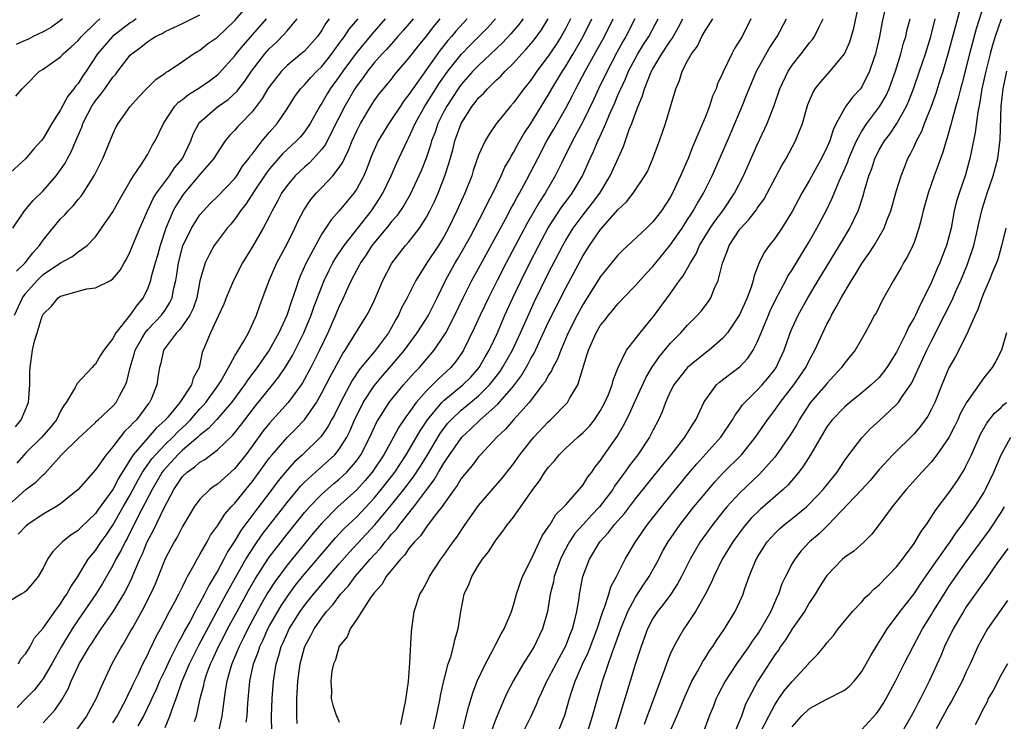
# Model space of a CAD drawing. Units: inches. Extents: x 2514000 to 2515149, y 1509000 to 1512000.
# Drawn here: x 2514470 to 2514583, y 1511328 to 1511409 of the extents above; entities that cross this region are included whole.
import ezdxf

# ---------------------------------------------------------------- set-up
doc = ezdxf.new("R2010")
doc.units = ezdxf.units.IN
doc.header["$MEASUREMENT"] = 0
doc.layers.add('LD25141509_2ft', color=71, linetype='Continuous')

msp = doc.modelspace()

# ---------------------------------------------------------------- linework, layer by layer
at = {"layer": 'LD25141509_2ft'}
for points, elevation in [([(2514469.95, 1511380.05), (2514470.92, 1511381), (2514471.82, 1511382.18), (2514472.59, 1511383), (2514473, 1511383.6), (2514474.12, 1511385), (2514475, 1511386.05), (2514475.48, 1511386.52), (2514475.88, 1511387), (2514476.43, 1511387.57), (2514477, 1511388.27), (2514477.35, 1511388.65), (2514477.6, 1511389), (2514478.91, 1511391.09), (2514479.85, 1511393), (2514481, 1511395.79), (2514481.39, 1511396.61), (2514481.62, 1511397), (2514483, 1511398.94), (2514483.96, 1511400.04), (2514484.87, 1511401), (2514485.95, 1511402.05), (2514487, 1511402.77), (2514487.12, 1511402.88), (2514487.34, 1511403), (2514489, 1511404.12), (2514490.27, 1511405), (2514490.72, 1511405.28), (2514491, 1511405.44), (2514491.87, 1511406.13), (2514493, 1511406.91), (2514495, 1511408.81), (2514498.59, 1511413)], 8214), ([(2514569.86, 1511411), (2514569.34, 1511408.66), (2514569.04, 1511407), (2514568.66, 1511405.34), (2514568.57, 1511405), (2514568.34, 1511404.34), (2514567.9, 1511403), (2514567, 1511401.23), (2514566.83, 1511401), (2514565.95, 1511400.05), (2514565.18, 1511399), (2514565, 1511398.72), (2514564.06, 1511397), (2514563.71, 1511396.29), (2514563.31, 1511395), (2514563, 1511394.26), (2514562.38, 1511393), (2514561.88, 1511392.12), (2514561, 1511390.52), (2514560.11, 1511389), (2514559, 1511386.91), (2514557.82, 1511385), (2514557, 1511383.81), (2514556.35, 1511383), (2514555.78, 1511382.22), (2514555.2, 1511381), (2514555, 1511380.46), (2514554.61, 1511379.39), (2514554.54, 1511379), (2514554.34, 1511378.34), (2514553.84, 1511377), (2514552.96, 1511375.04), (2514551.56, 1511373), (2514551, 1511372.35), (2514549.46, 1511371), (2514549, 1511370.65), (2514547, 1511369.01), (2514546.09, 1511367.91), (2514545.4, 1511367), (2514545, 1511366.22), (2514544.46, 1511365), (2514544.08, 1511363.92), (2514543.66, 1511363), (2514543, 1511361.76), (2514542.62, 1511361), (2514541.27, 1511359), (2514540.28, 1511357.72), (2514539.8, 1511357), (2514539.46, 1511356.54), (2514538.62, 1511355.38), (2514538.4, 1511355), (2514536.86, 1511353), (2514535.95, 1511352.05), (2514534.99, 1511351), (2514534.06, 1511349.94), (2514533.43, 1511349), (2514533.28, 1511348.72), (2514532.59, 1511347.41), (2514532.41, 1511347), (2514531.69, 1511345), (2514531.58, 1511344.42), (2514531.22, 1511343), (2514530.89, 1511341), (2514530.34, 1511339), (2514529.36, 1511337), (2514529, 1511336.39), (2514528.1, 1511335), (2514527, 1511333.1), (2514526.28, 1511331.72), (2514525.96, 1511331), (2514525, 1511328.76), (2514524.38, 1511327)], 8260), ([(2514521.11, 1511327.11), (2514521.86, 1511330.14), (2514522.15, 1511331), (2514522.33, 1511331.67), (2514522.85, 1511333), (2514523.78, 1511335), (2514524.71, 1511336.71), (2514524.9, 1511337.1), (2514525.58, 1511338.42), (2514525.93, 1511339), (2514526.61, 1511340.61), (2514526.76, 1511341), (2514527, 1511341.74), (2514527.35, 1511343), (2514527.75, 1511344.25), (2514528.04, 1511345), (2514529, 1511346.88), (2514530.31, 1511349.69), (2514531, 1511350.67), (2514531.11, 1511350.89), (2514531.2, 1511351), (2514531.88, 1511352.12), (2514532.8, 1511353), (2514533, 1511353.25), (2514534.56, 1511355), (2514535, 1511355.54), (2514535.55, 1511356.45), (2514535.99, 1511357), (2514536.4, 1511357.6), (2514537, 1511358.33), (2514537.25, 1511358.75), (2514538.9, 1511361.1), (2514539.65, 1511362.35), (2514540.31, 1511363.69), (2514540.88, 1511365), (2514542.18, 1511367.82), (2514542.89, 1511369), (2514543.75, 1511370.25), (2514545, 1511371.75), (2514546.22, 1511373), (2514547, 1511373.88), (2514548.15, 1511375), (2514548.54, 1511375.46), (2514549.41, 1511376.59), (2514549.68, 1511377), (2514550.1, 1511378.1), (2514550.51, 1511379), (2514550.99, 1511380.99), (2514551.57, 1511382.43), (2514551.76, 1511383), (2514553, 1511384.89), (2514553.09, 1511385), (2514554.03, 1511385.97), (2514554.9, 1511387.1), (2514555, 1511387.27), (2514555.73, 1511388.27), (2514556.14, 1511389), (2514557.82, 1511392.18), (2514558.31, 1511393), (2514559.37, 1511395), (2514559.6, 1511395.6), (2514560.17, 1511397), (2514560.64, 1511398.64), (2514560.81, 1511399.19), (2514561.4, 1511400.6), (2514561.66, 1511401), (2514562.24, 1511401.76), (2514563.37, 1511403), (2514565, 1511405), (2514565.62, 1511406.38), (2514566.07, 1511407.93), (2514566.67, 1511410.67)], 8258), ([(2514535.36, 1511326.64), (2514536.09, 1511329), (2514536.63, 1511331), (2514537.21, 1511333), (2514538.37, 1511336.37), (2514538.72, 1511337.28), (2514539.33, 1511339), (2514540.12, 1511341), (2514541, 1511342.66), (2514541.93, 1511344.07), (2514542.59, 1511345), (2514543.68, 1511347), (2514544.13, 1511347.87), (2514544.75, 1511349), (2514546.14, 1511351), (2514547.72, 1511353), (2514549, 1511354.56), (2514550.12, 1511355.88), (2514551.09, 1511356.91), (2514553.18, 1511359), (2514554.81, 1511361), (2514556.17, 1511363), (2514557, 1511364.09), (2514557.63, 1511365), (2514559.18, 1511367), (2514560.57, 1511369), (2514561, 1511369.87), (2514561.62, 1511371), (2514562.53, 1511373), (2514563, 1511373.98), (2514563.36, 1511374.64), (2514563.52, 1511375), (2514564.07, 1511375.93), (2514564.61, 1511377), (2514565.82, 1511379), (2514566.29, 1511379.71), (2514567, 1511380.92), (2514567.86, 1511382.14), (2514568.41, 1511383), (2514569.57, 1511385), (2514569.88, 1511385.88), (2514570.34, 1511387), (2514571, 1511389.31), (2514571.51, 1511391), (2514571.92, 1511392.08), (2514572.29, 1511393), (2514572.56, 1511393.44), (2514573, 1511394.38), (2514573.28, 1511395), (2514573.88, 1511396.12), (2514574.21, 1511397), (2514575, 1511399), (2514575.53, 1511400.47), (2514576, 1511402), (2514576.33, 1511403), (2514576.93, 1511405), (2514577.66, 1511407.66), (2514578.36, 1511410.36)], 8266), ([(2514581, 1511410.63), (2514580.13, 1511407.87), (2514579.35, 1511405), (2514578.47, 1511401.53), (2514578.32, 1511401), (2514578.08, 1511399.92), (2514577.8, 1511399), (2514577.33, 1511397.33), (2514577.26, 1511397), (2514576.77, 1511395.23), (2514576.67, 1511395), (2514576.3, 1511393.7), (2514576.03, 1511393), (2514575.77, 1511392.23), (2514575.31, 1511391), (2514574.6, 1511389), (2514574.03, 1511387), (2514573.85, 1511386.15), (2514573.55, 1511385), (2514573, 1511383.36), (2514572.86, 1511383), (2514572.26, 1511381.74), (2514571.79, 1511381), (2514571.52, 1511380.48), (2514571, 1511379.57), (2514570.64, 1511379), (2514569.32, 1511376.68), (2514568.67, 1511375.33), (2514568.46, 1511375), (2514567.94, 1511374.06), (2514567.4, 1511373), (2514566.23, 1511371), (2514565, 1511369.51), (2514564.66, 1511369), (2514563, 1511367.17), (2514562.87, 1511367), (2514561.07, 1511364.93), (2514559.82, 1511363), (2514559.53, 1511362.47), (2514558.78, 1511361.22), (2514557.22, 1511359), (2514557, 1511358.73), (2514555.24, 1511356.76), (2514553, 1511354.63), (2514551.5, 1511353), (2514551, 1511352.4), (2514549.88, 1511351), (2514548.44, 1511349), (2514547.28, 1511347), (2514546.29, 1511345), (2514545.84, 1511344.16), (2514545.06, 1511343), (2514544.19, 1511341.81), (2514543.53, 1511341), (2514543, 1511340.18), (2514542.4, 1511339), (2514541.65, 1511337), (2514541, 1511335.03), (2514540.4, 1511333), (2514538.38, 1511326.38)], 8268), ([(2514483.68, 1511409), (2514483.28, 1511408.72), (2514483, 1511408.55), (2514480.96, 1511407), (2514479.25, 1511405), (2514477.93, 1511403), (2514477.54, 1511402.46), (2514477, 1511401.61), (2514476.71, 1511401.29), (2514476.53, 1511401), (2514475.84, 1511400.16), (2514475, 1511398.58), (2514474, 1511397), (2514473, 1511395.28), (2514472.77, 1511395), (2514471.92, 1511394.08), (2514471, 1511392.98), (2514468.83, 1511391)], 8210), ([(2514515.48, 1511409), (2514514.34, 1511407.66), (2514513.73, 1511407), (2514512.46, 1511405.54), (2514511.94, 1511405), (2514511, 1511403.96), (2514510.24, 1511403), (2514509.73, 1511402.27), (2514509, 1511401.32), (2514508.79, 1511401), (2514507.63, 1511399), (2514506.18, 1511396.18), (2514505.4, 1511394.6), (2514505, 1511394.07), (2514504.05, 1511393), (2514503.54, 1511392.46), (2514503, 1511392), (2514501.92, 1511391), (2514501, 1511389.89), (2514500.38, 1511389), (2514499.91, 1511388.09), (2514499.3, 1511387), (2514499, 1511386.38), (2514498.26, 1511385), (2514497, 1511382.83), (2514495.89, 1511381), (2514494.86, 1511379), (2514494.02, 1511377), (2514493.73, 1511376.27), (2514493.1, 1511374.9), (2514492.2, 1511373), (2514491.27, 1511370.73), (2514491, 1511369.38), (2514490.91, 1511369), (2514490.23, 1511367.77), (2514490.02, 1511367), (2514488.7, 1511365), (2514487.3, 1511363.3), (2514487, 1511362.95), (2514485.97, 1511362.03), (2514483.32, 1511359), (2514481.67, 1511356.33), (2514481, 1511354.99), (2514479.31, 1511352.69), (2514479, 1511352.25), (2514477.34, 1511350.66), (2514477, 1511350.3), (2514476.21, 1511349.79), (2514475.22, 1511349), (2514475, 1511348.75), (2514474.11, 1511347.89), (2514473.51, 1511347), (2514473, 1511345.98), (2514472.42, 1511345), (2514471.77, 1511344.23), (2514471, 1511343.35), (2514470.8, 1511343.2), (2514470.49, 1511343), (2514469, 1511342.1)], 8226), ([(2514469, 1511353.19), (2514471, 1511355.02), (2514472.15, 1511355.85), (2514473, 1511356.7), (2514473.17, 1511356.83), (2514475.12, 1511359), (2514477, 1511360.86), (2514479, 1511362.71), (2514479.14, 1511362.86), (2514479.31, 1511363), (2514481, 1511364.56), (2514481.37, 1511365), (2514481.76, 1511365.76), (2514482.46, 1511367), (2514482.62, 1511367.38), (2514482.98, 1511369), (2514483.45, 1511370.55), (2514483.55, 1511371), (2514484.34, 1511372.33), (2514484.71, 1511373), (2514485, 1511373.35), (2514486.59, 1511375), (2514487, 1511375.59), (2514487.55, 1511376.45), (2514487.8, 1511377), (2514487.97, 1511377.97), (2514488.22, 1511379), (2514488.34, 1511379.66), (2514488.54, 1511381), (2514489.05, 1511382.95), (2514490.02, 1511385), (2514491, 1511386.52), (2514491.41, 1511387), (2514492.18, 1511387.82), (2514493, 1511388.61), (2514495, 1511390.71), (2514495.22, 1511391), (2514495.9, 1511392.1), (2514496.62, 1511393), (2514496.76, 1511393.24), (2514497, 1511393.5), (2514498.16, 1511395), (2514499, 1511396.01), (2514499.87, 1511397), (2514501, 1511398.67), (2514501.91, 1511400.09), (2514502.56, 1511401), (2514503, 1511401.46), (2514503.72, 1511402.28), (2514504.42, 1511403), (2514505, 1511403.56), (2514506.14, 1511405), (2514506.49, 1511405.51), (2514507, 1511406.17), (2514507.34, 1511406.66), (2514507.6, 1511407), (2514508.15, 1511407.85), (2514509.15, 1511409)], 8222), ([(2514469.5, 1511385), (2514470.85, 1511387), (2514471.85, 1511388.15), (2514473, 1511389.27), (2514474.5, 1511391), (2514475, 1511391.68), (2514475.53, 1511392.47), (2514475.8, 1511393), (2514476.23, 1511393.77), (2514476.74, 1511395), (2514477.43, 1511396.57), (2514477.57, 1511397), (2514478.13, 1511398.13), (2514478.59, 1511399), (2514479, 1511399.62), (2514479.63, 1511400.37), (2514480.06, 1511401), (2514481, 1511402.32), (2514481.33, 1511402.67), (2514481.56, 1511403), (2514483, 1511404.83), (2514483.17, 1511405), (2514484.22, 1511405.78), (2514485, 1511406.43), (2514485.36, 1511406.64), (2514485.91, 1511407), (2514486.65, 1511407.35), (2514487, 1511407.56), (2514489, 1511408.48), (2514491, 1511409.49)], 8212), ([(2514469.69, 1511375), (2514470.63, 1511377), (2514471, 1511377.52), (2514472.31, 1511379), (2514473, 1511379.67), (2514475, 1511381.03), (2514476.3, 1511381.7), (2514477, 1511382.26), (2514478.06, 1511383), (2514479, 1511384.01), (2514481, 1511386.87), (2514481.77, 1511388.23), (2514483, 1511390.37), (2514483.38, 1511391), (2514484.22, 1511392.22), (2514484.72, 1511393), (2514485, 1511393.47), (2514485.53, 1511394.47), (2514485.86, 1511395), (2514486.83, 1511397), (2514488.13, 1511399), (2514488.54, 1511399.46), (2514489, 1511399.77), (2514489.67, 1511400.33), (2514491, 1511401.14), (2514492.09, 1511401.91), (2514493, 1511402.59), (2514493.21, 1511402.79), (2514495, 1511404.76), (2514495.17, 1511405), (2514495.99, 1511406.01), (2514498.63, 1511409)], 8216), ([(2514469.81, 1511362.19), (2514470.49, 1511363), (2514471.32, 1511365), (2514471.47, 1511367), (2514471.48, 1511368.52), (2514471.49, 1511369), (2514471.78, 1511371), (2514472.01, 1511372.01), (2514472.29, 1511373), (2514472.88, 1511374.88), (2514473, 1511375.13), (2514473.95, 1511376.05), (2514474.73, 1511377), (2514475, 1511377.18), (2514475.28, 1511377.28), (2514477, 1511377.78), (2514478.03, 1511378.03), (2514479, 1511378.15), (2514480.74, 1511379), (2514481, 1511379.16), (2514481.84, 1511380.16), (2514482.3, 1511381), (2514482.56, 1511381.44), (2514483, 1511382.3), (2514484.1, 1511385), (2514484.97, 1511387), (2514485.62, 1511388.38), (2514486.02, 1511389), (2514487.5, 1511391), (2514488.08, 1511391.92), (2514488.98, 1511393), (2514489.64, 1511394.36), (2514489.97, 1511395), (2514490.23, 1511395.77), (2514490.86, 1511397), (2514491, 1511397.17), (2514493, 1511398.92), (2514494.23, 1511399.77), (2514495.27, 1511400.73), (2514495.46, 1511401), (2514496.15, 1511401.86), (2514496.92, 1511403), (2514498.45, 1511405), (2514499, 1511405.63), (2514499.72, 1511406.28), (2514500.72, 1511407.28), (2514501, 1511407.63), (2514502.17, 1511409)], 8218), ([(2514469.85, 1511400.15), (2514470.59, 1511401), (2514471, 1511401.39), (2514472.58, 1511403), (2514473, 1511403.25), (2514475, 1511404.67), (2514475.3, 1511405), (2514476.2, 1511405.8), (2514477, 1511406.54), (2514477.38, 1511407), (2514479, 1511408.55), (2514479.51, 1511409)], 8208), ([(2514475.23, 1511409), (2514475, 1511408.81), (2514473.94, 1511408.06), (2514473, 1511407.54), (2514471.86, 1511407), (2514471.3, 1511406.7), (2514471, 1511406.58), (2514469.91, 1511406.09)], 8206), ([(2514505.85, 1511409), (2514505.47, 1511408.53), (2514505, 1511407.7), (2514504.5, 1511407), (2514503, 1511405.32), (2514502.64, 1511405), (2514501, 1511403.65), (2514500.36, 1511403), (2514499, 1511401.27), (2514498.81, 1511401), (2514498.14, 1511399.86), (2514497, 1511398.35), (2514495.68, 1511397), (2514495.35, 1511396.65), (2514495, 1511396.23), (2514494.39, 1511395.61), (2514493.91, 1511395), (2514493, 1511393.68), (2514492.6, 1511393), (2514491, 1511391.16), (2514489.19, 1511389), (2514489, 1511388.75), (2514488.32, 1511387.68), (2514487.94, 1511387), (2514487.1, 1511385), (2514486.45, 1511383), (2514486.13, 1511381.87), (2514485.85, 1511381), (2514485.41, 1511379.41), (2514485.32, 1511379), (2514485, 1511378.12), (2514484.47, 1511377), (2514483.79, 1511376.21), (2514483, 1511375.04), (2514481.33, 1511373), (2514481, 1511372.35), (2514479.95, 1511371), (2514479.58, 1511370.42), (2514479, 1511369.38), (2514478.79, 1511369.21), (2514478.62, 1511369), (2514476.88, 1511367.12), (2514476.84, 1511367), (2514476.69, 1511366.69), (2514475.65, 1511365), (2514475.36, 1511364.64), (2514475, 1511363.98), (2514474.51, 1511363), (2514473.83, 1511362.17), (2514472.84, 1511361), (2514471, 1511359.21), (2514469.96, 1511358.04)], 8220), ([(2514521.69, 1511409), (2514520.4, 1511407.6), (2514519.9, 1511407), (2514519.48, 1511406.52), (2514518.58, 1511405.42), (2514515.43, 1511401), (2514515, 1511400.32), (2514514.41, 1511399.59), (2514514.01, 1511399), (2514513, 1511397.46), (2514512.68, 1511397), (2514511.48, 1511395), (2514511.32, 1511394.68), (2514511, 1511393.97), (2514510.71, 1511393.29), (2514510.17, 1511391.83), (2514509.8, 1511391), (2514509, 1511389.5), (2514508.66, 1511389), (2514507.91, 1511388.09), (2514507, 1511387), (2514506.06, 1511385.94), (2514505, 1511384.34), (2514504.25, 1511383), (2514503.2, 1511381), (2514502.52, 1511379.48), (2514502.33, 1511379), (2514502.02, 1511378.02), (2514501.48, 1511376.52), (2514500.99, 1511374.99), (2514500.07, 1511373), (2514498.96, 1511371), (2514498.14, 1511369.86), (2514497.56, 1511369), (2514496.45, 1511367.55), (2514496.1, 1511367), (2514494.63, 1511365), (2514492.95, 1511363.05), (2514492, 1511362), (2514491, 1511361.25), (2514490.75, 1511361), (2514489, 1511359.5), (2514488.47, 1511359), (2514486.81, 1511357.19), (2514486.68, 1511357), (2514485.51, 1511355), (2514483.85, 1511351.85), (2514482.63, 1511349.37), (2514482.42, 1511349), (2514481.97, 1511348.03), (2514481.36, 1511347), (2514481, 1511346.29), (2514479.8, 1511344.2), (2514479.06, 1511343), (2514477, 1511340.03), (2514476.31, 1511339), (2514475.1, 1511337), (2514473.98, 1511335), (2514473, 1511333.3), (2514472.78, 1511333), (2514472, 1511332), (2514471, 1511331.03), (2514470.03, 1511329.97)], 8230), ([(2514512.27, 1511409), (2514510.73, 1511407.27), (2514508.92, 1511405.08), (2514507.41, 1511403), (2514507, 1511402.4), (2514505.96, 1511401), (2514505.59, 1511400.41), (2514505, 1511399.35), (2514504.77, 1511399), (2514503.67, 1511397), (2514503, 1511396.04), (2514502.53, 1511395.47), (2514502.1, 1511395), (2514500.49, 1511393.51), (2514499, 1511391.81), (2514498.64, 1511391.36), (2514497.24, 1511389.24), (2514496.27, 1511387.73), (2514495.67, 1511387), (2514495, 1511386.03), (2514494.54, 1511385.46), (2514494.14, 1511385), (2514492.65, 1511383), (2514492.05, 1511381.95), (2514491.6, 1511381), (2514491, 1511378.95), (2514490.63, 1511377), (2514490.21, 1511375.79), (2514489.82, 1511375), (2514489, 1511373.79), (2514488.67, 1511373.33), (2514488.31, 1511373), (2514486.83, 1511371), (2514486.51, 1511369.49), (2514486.35, 1511369), (2514486.16, 1511367.84), (2514486.04, 1511367), (2514485.38, 1511365.38), (2514485.2, 1511365), (2514485.11, 1511364.89), (2514483.7, 1511363), (2514483.34, 1511362.66), (2514483, 1511362.26), (2514482.34, 1511361.66), (2514481.83, 1511361), (2514481, 1511359.89), (2514480.22, 1511359), (2514479, 1511357.25), (2514477, 1511355), (2514475, 1511353.36), (2514474.45, 1511353), (2514473, 1511352.17), (2514471.25, 1511351), (2514471, 1511350.79), (2514470.12, 1511349.88)], 8224), ([(2514470.15, 1511335), (2514470.42, 1511335.58), (2514471, 1511336.2), (2514471.49, 1511337), (2514472.02, 1511337.98), (2514473, 1511339.08), (2514474.33, 1511341), (2514475, 1511341.88), (2514475.42, 1511342.58), (2514475.73, 1511343), (2514476.16, 1511343.84), (2514476.96, 1511345), (2514478.17, 1511347), (2514479, 1511348.02), (2514479.65, 1511349), (2514480.22, 1511349.78), (2514481, 1511350.91), (2514482.19, 1511353), (2514483, 1511354.38), (2514483.9, 1511356.1), (2514484.42, 1511357), (2514485.47, 1511358.53), (2514485.88, 1511359), (2514487, 1511360.15), (2514487.89, 1511361), (2514488.42, 1511361.58), (2514489.46, 1511362.54), (2514489.9, 1511363), (2514491, 1511364.25), (2514491.37, 1511364.63), (2514491.69, 1511365), (2514493.14, 1511367), (2514493.37, 1511367.37), (2514494.29, 1511369), (2514495, 1511370.34), (2514496.04, 1511372.04), (2514496.56, 1511373), (2514497, 1511373.89), (2514497.5, 1511375), (2514497.88, 1511376.12), (2514498.96, 1511379), (2514499.82, 1511381), (2514501, 1511383.18), (2514501.9, 1511385), (2514502.24, 1511385.76), (2514502.94, 1511387.06), (2514503.73, 1511388.27), (2514504.35, 1511389), (2514505, 1511389.66), (2514506.27, 1511391), (2514507, 1511391.94), (2514507.42, 1511392.58), (2514507.6, 1511393), (2514508.06, 1511393.94), (2514508.46, 1511395), (2514509, 1511396.18), (2514509.42, 1511397), (2514510.62, 1511399), (2514511, 1511399.59), (2514511.59, 1511400.41), (2514512.07, 1511401), (2514513, 1511402.11), (2514513.39, 1511402.61), (2514515, 1511404.5), (2514516.08, 1511405.92), (2514517, 1511407.04), (2514517.86, 1511408.14), (2514518.59, 1511409)], 8228), ([(2514473, 1511328.23), (2514473.67, 1511329), (2514474.34, 1511329.66), (2514475.13, 1511330.87), (2514475.86, 1511332.14), (2514476.21, 1511333), (2514477, 1511334.73), (2514477.13, 1511335), (2514477.32, 1511335.32), (2514478.33, 1511337), (2514478.61, 1511337.39), (2514479, 1511338.02), (2514479.66, 1511339), (2514481, 1511340.92), (2514482.25, 1511343), (2514482.52, 1511343.48), (2514483.18, 1511344.82), (2514483.42, 1511345.42), (2514484.1, 1511347), (2514484.39, 1511347.61), (2514484.94, 1511349), (2514485.65, 1511350.35), (2514486.84, 1511352.84), (2514487.99, 1511355), (2514489, 1511356.48), (2514489.54, 1511357), (2514490.41, 1511357.59), (2514491, 1511358.15), (2514491.55, 1511358.45), (2514493, 1511359.54), (2514494.77, 1511361.23), (2514495.65, 1511362.35), (2514497.38, 1511364.62), (2514499.34, 1511367), (2514500.07, 1511367.93), (2514500.88, 1511369.12), (2514501.62, 1511370.38), (2514502.94, 1511373), (2514503.78, 1511375), (2514504.09, 1511375.91), (2514505, 1511378.31), (2514505.28, 1511379), (2514505.83, 1511380.17), (2514506.27, 1511381), (2514506.53, 1511381.47), (2514507.56, 1511383), (2514510.71, 1511387), (2514511.62, 1511388.38), (2514512.01, 1511389), (2514512.95, 1511391), (2514513.57, 1511392.43), (2514513.83, 1511393), (2514514.78, 1511395), (2514515, 1511395.4), (2514515.73, 1511397), (2514516.84, 1511399), (2514518.07, 1511401), (2514518.43, 1511401.57), (2514519.47, 1511403), (2514521, 1511404.91), (2514522.02, 1511405.98), (2514524, 1511408), (2514524.92, 1511409)], 8232), ([(2514528.12, 1511409), (2514527.63, 1511408.37), (2514526.7, 1511407.3), (2514525.73, 1511406.27), (2514523, 1511403.68), (2514522.35, 1511403), (2514521, 1511401.48), (2514520.64, 1511401), (2514519.33, 1511399), (2514519, 1511398.37), (2514518.32, 1511397), (2514517.99, 1511396.01), (2514517.59, 1511395), (2514517.47, 1511394.53), (2514516.96, 1511393.04), (2514516.41, 1511391.59), (2514516.15, 1511391), (2514515.14, 1511388.86), (2514514.4, 1511387.6), (2514513.6, 1511386.4), (2514513, 1511385.75), (2514512.68, 1511385.32), (2514511, 1511383.31), (2514510.75, 1511383), (2514510.08, 1511381.92), (2514509.42, 1511381), (2514509.29, 1511380.71), (2514509, 1511380.21), (2514508.38, 1511379), (2514507.83, 1511377.83), (2514507.32, 1511376.68), (2514507, 1511376.04), (2514506.58, 1511375), (2514505.69, 1511373), (2514504.72, 1511371), (2514503.72, 1511369), (2514502.76, 1511367.24), (2514502.61, 1511367), (2514501.14, 1511365), (2514499, 1511362.63), (2514498.27, 1511361.73), (2514497, 1511359.98), (2514496.26, 1511359), (2514495, 1511357.42), (2514493, 1511355.61), (2514492.63, 1511355.37), (2514492.14, 1511355), (2514491, 1511353.89), (2514490.34, 1511353), (2514489.82, 1511352.18), (2514489, 1511350.74), (2514488.41, 1511349.59), (2514488.04, 1511349), (2514487, 1511347.06), (2514486.21, 1511345), (2514485.85, 1511344.15), (2514485.31, 1511343), (2514485, 1511342.4), (2514484.54, 1511341.46), (2514483.39, 1511339.39), (2514483.12, 1511338.88), (2514482.39, 1511337.61), (2514482, 1511337), (2514480.88, 1511335), (2514479.64, 1511332.36), (2514479.09, 1511331), (2514477.97, 1511329), (2514476.53, 1511327)], 8234), ([(2514481, 1511328.21), (2514481.49, 1511329), (2514482.58, 1511331), (2514482.69, 1511331.31), (2514483, 1511331.89), (2514483.33, 1511332.67), (2514483.98, 1511333.98), (2514484.44, 1511335), (2514485, 1511336.08), (2514485.28, 1511336.72), (2514485.44, 1511337), (2514485.94, 1511338.06), (2514486.46, 1511339), (2514487.51, 1511341), (2514488.13, 1511342.13), (2514488.58, 1511343), (2514489, 1511343.84), (2514489.36, 1511344.64), (2514489.58, 1511345), (2514490.35, 1511346.35), (2514490.68, 1511347), (2514491, 1511347.53), (2514491.81, 1511349), (2514492.23, 1511349.77), (2514493, 1511350.85), (2514493.84, 1511352.16), (2514494.6, 1511353), (2514495, 1511353.42), (2514496.26, 1511355), (2514497, 1511355.9), (2514499, 1511358.62), (2514499.31, 1511359), (2514501, 1511360.96), (2514502.02, 1511361.98), (2514503, 1511363.01), (2514504.39, 1511365), (2514505, 1511366.08), (2514505.98, 1511368.02), (2514507.39, 1511370.61), (2514507.68, 1511371), (2514510.18, 1511375), (2514510.47, 1511375.53), (2514511, 1511376.67), (2514512, 1511379), (2514513.04, 1511380.96), (2514514.61, 1511383), (2514515, 1511383.44), (2514516.2, 1511385), (2514517, 1511386.24), (2514517.4, 1511387), (2514517.93, 1511388.07), (2514518.34, 1511389), (2514519.13, 1511391), (2514519.58, 1511392.42), (2514520.02, 1511393.98), (2514520.28, 1511395), (2514521, 1511397.02), (2514522.26, 1511399), (2514522.6, 1511399.4), (2514523, 1511399.95), (2514523.54, 1511400.46), (2514524, 1511401), (2514525, 1511401.96), (2514525.55, 1511402.45), (2514526.03, 1511403), (2514527, 1511403.93), (2514527.96, 1511405), (2514528.47, 1511405.53), (2514529, 1511406.14), (2514529.39, 1511406.61), (2514530.23, 1511407.77), (2514531, 1511409)], 8236), ([(2514533.54, 1511409), (2514533, 1511407.94), (2514532.48, 1511407), (2514531.91, 1511406.09), (2514531, 1511404.74), (2514529.68, 1511403), (2514529, 1511401.99), (2514528.2, 1511401), (2514527, 1511399.36), (2514526.67, 1511399), (2514525.02, 1511396.98), (2514524.2, 1511395.8), (2514523.75, 1511395), (2514523, 1511393.38), (2514522.38, 1511391.62), (2514522.2, 1511391), (2514521.41, 1511389), (2514520.5, 1511387), (2514519.54, 1511385), (2514519, 1511384), (2514518.39, 1511383), (2514517.05, 1511381), (2514515.79, 1511379), (2514514.78, 1511377), (2514514.16, 1511375.84), (2514513.79, 1511375), (2514513.49, 1511374.51), (2514513, 1511373.61), (2514512.65, 1511373), (2514511.16, 1511371), (2514509.28, 1511368.72), (2514508.47, 1511367.53), (2514507.13, 1511365), (2514506.44, 1511363.56), (2514506.12, 1511363), (2514505.74, 1511362.26), (2514504.91, 1511361.09), (2514502.76, 1511359), (2514501.84, 1511358.16), (2514501, 1511357.22), (2514500, 1511356), (2514499.25, 1511355), (2514497.41, 1511352.59), (2514495.71, 1511350.29), (2514495, 1511349.1), (2514494.16, 1511347.84), (2514493.74, 1511347), (2514493, 1511345.64), (2514492.63, 1511345), (2514492.01, 1511343.99), (2514491.53, 1511343), (2514491, 1511341.99), (2514490.63, 1511341.37), (2514490.45, 1511341), (2514489.83, 1511339.83), (2514489.23, 1511338.77), (2514489, 1511338.3), (2514488.52, 1511337.48), (2514487.63, 1511335.63), (2514487.31, 1511335), (2514487, 1511334.31), (2514486.37, 1511333), (2514485.96, 1511332.04), (2514485.48, 1511331), (2514485.34, 1511330.66), (2514484.5, 1511329), (2514483.87, 1511327.87)], 8238), ([(2514487, 1511327.68), (2514487.55, 1511329), (2514487.8, 1511329.8), (2514488.27, 1511331), (2514488.93, 1511332.93), (2514489.79, 1511335), (2514490.86, 1511337.14), (2514494.01, 1511343), (2514495.08, 1511344.92), (2514496.28, 1511347), (2514497.33, 1511348.67), (2514498.16, 1511349.84), (2514501, 1511353.51), (2514502.58, 1511355.42), (2514503, 1511355.85), (2514504.27, 1511357), (2514505, 1511357.64), (2514506.48, 1511359), (2514507, 1511359.64), (2514507.86, 1511361), (2514508.24, 1511361.76), (2514508.76, 1511363), (2514509, 1511363.51), (2514509.75, 1511365), (2514511, 1511366.91), (2514511.95, 1511368.05), (2514513, 1511369.23), (2514514.5, 1511371), (2514515.96, 1511373), (2514517, 1511374.62), (2514517.23, 1511375), (2514518.22, 1511377), (2514519.18, 1511379), (2514520.32, 1511381), (2514520.58, 1511381.42), (2514521.31, 1511382.69), (2514522.05, 1511384.05), (2514523.59, 1511387), (2514524.05, 1511387.95), (2514524.63, 1511389), (2514525.6, 1511391), (2514526.02, 1511391.98), (2514526.61, 1511393), (2514526.74, 1511393.26), (2514527, 1511393.66), (2514527.46, 1511394.54), (2514528.19, 1511395.81), (2514529, 1511397.01), (2514531, 1511400.25), (2514531.42, 1511401), (2514532.62, 1511403), (2514533, 1511403.58), (2514533.86, 1511405), (2514535.01, 1511407), (2514536.01, 1511409)], 8240), ([(2514490.38, 1511328.38), (2514490.6, 1511329), (2514491.04, 1511331), (2514491.44, 1511332.56), (2514491.51, 1511333), (2514491.76, 1511333.76), (2514492.21, 1511335), (2514492.47, 1511335.53), (2514493.14, 1511337), (2514493.78, 1511338.22), (2514494.18, 1511339), (2514495.26, 1511341), (2514496.58, 1511343.42), (2514497.31, 1511344.69), (2514498.8, 1511347), (2514499, 1511347.29), (2514501, 1511349.86), (2514503, 1511352.35), (2514503.56, 1511353), (2514505, 1511354.48), (2514506.35, 1511355.65), (2514507, 1511356.19), (2514507.42, 1511356.58), (2514507.85, 1511357), (2514508.41, 1511357.59), (2514509, 1511358.33), (2514509.48, 1511359), (2514510.52, 1511361), (2514511.29, 1511362.71), (2514511.47, 1511363), (2514512.74, 1511365), (2514513, 1511365.34), (2514514.37, 1511367), (2514515.6, 1511368.4), (2514516.21, 1511369), (2514517.9, 1511371), (2514519, 1511372.62), (2514519.22, 1511373), (2514520.27, 1511375), (2514521.23, 1511377), (2514522.23, 1511379), (2514523, 1511380.38), (2514526.12, 1511386.12), (2514526.73, 1511387.27), (2514527, 1511387.75), (2514527.43, 1511388.57), (2514527.69, 1511389), (2514528.5, 1511390.5), (2514529.78, 1511393), (2514530.85, 1511395), (2514531.64, 1511396.36), (2514533, 1511398.75), (2514533.78, 1511400.22), (2514534.17, 1511401), (2514535.25, 1511403), (2514536.59, 1511405.41), (2514537.44, 1511407), (2514538.45, 1511409)], 8242), ([(2514540.94, 1511409), (2514539.9, 1511407), (2514539.57, 1511406.43), (2514538.86, 1511405.14), (2514537.75, 1511403), (2514536.77, 1511401), (2514536.22, 1511399.78), (2514535, 1511397.28), (2514533.79, 1511395), (2514532.54, 1511392.54), (2514531.79, 1511391), (2514530.64, 1511389), (2514529.99, 1511388.01), (2514528.52, 1511385.48), (2514526.15, 1511381), (2514525.12, 1511379), (2514524.13, 1511377), (2514523.19, 1511375), (2514522.5, 1511373.5), (2514521.27, 1511371), (2514521, 1511370.58), (2514520.35, 1511369.65), (2514519.82, 1511369), (2514518.34, 1511367.66), (2514517.69, 1511367), (2514517, 1511366.33), (2514515.83, 1511365), (2514515, 1511363.82), (2514514.65, 1511363.35), (2514513.85, 1511362.15), (2514513.23, 1511361), (2514512.12, 1511359), (2514510.78, 1511357), (2514509.97, 1511356.03), (2514509, 1511354.96), (2514506.85, 1511353), (2514505, 1511351.15), (2514504.01, 1511349.99), (2514501, 1511346.32), (2514499.6, 1511344.4), (2514498.81, 1511343.19), (2514498.08, 1511341.92), (2514497.56, 1511341), (2514496.49, 1511339), (2514496.01, 1511337.99), (2514495.49, 1511337), (2514494.65, 1511335), (2514494.5, 1511334.5), (2514494.1, 1511333), (2514493.91, 1511331.91), (2514493.59, 1511329.59), (2514493.53, 1511329), (2514493.07, 1511326.93)], 8244), ([(2514496.32, 1511328.32), (2514496.41, 1511329), (2514496.49, 1511330.49), (2514496.74, 1511333), (2514497.16, 1511335), (2514497.67, 1511336.33), (2514497.88, 1511337), (2514498.25, 1511337.75), (2514498.81, 1511339), (2514499, 1511339.35), (2514499.93, 1511341), (2514500.33, 1511341.67), (2514501, 1511342.68), (2514501.99, 1511344.01), (2514502.79, 1511345), (2514505, 1511347.63), (2514506.56, 1511349.44), (2514507.53, 1511350.47), (2514509, 1511351.88), (2514509.55, 1511352.45), (2514511, 1511354.01), (2514511.82, 1511355), (2514513, 1511356.51), (2514513.37, 1511357), (2514514.69, 1511359), (2514515.86, 1511361), (2514516.27, 1511361.73), (2514517.11, 1511363), (2514518.77, 1511365), (2514519, 1511365.23), (2514521.2, 1511367), (2514522.09, 1511367.91), (2514523.08, 1511369), (2514523.76, 1511370.24), (2514524.22, 1511371), (2514525.16, 1511373), (2514526.01, 1511375), (2514526.91, 1511377), (2514527.87, 1511379), (2514528.87, 1511381), (2514529.9, 1511383), (2514531, 1511385.03), (2514532.57, 1511387.43), (2514533.42, 1511388.58), (2514533.75, 1511389), (2514534.91, 1511391), (2514535.79, 1511393), (2514536.19, 1511393.81), (2514536.69, 1511395), (2514536.8, 1511395.2), (2514537.62, 1511397), (2514538.04, 1511398.04), (2514538.64, 1511399.36), (2514539, 1511400.25), (2514539.23, 1511400.77), (2514539.31, 1511401), (2514539.86, 1511402.14), (2514540.22, 1511403), (2514541, 1511404.5), (2514541.28, 1511405), (2514541.93, 1511406.07), (2514542.53, 1511407), (2514543.61, 1511409)], 8246), ([(2514499.24, 1511327.24), (2514499.23, 1511329), (2514499.31, 1511331), (2514499.46, 1511333), (2514499.52, 1511333.52), (2514499.75, 1511335), (2514500.06, 1511335.94), (2514500.34, 1511337), (2514500.55, 1511337.45), (2514501, 1511338.49), (2514501.25, 1511339), (2514502.5, 1511341), (2514503, 1511341.69), (2514503.59, 1511342.41), (2514504.05, 1511343), (2514507, 1511346.47), (2514508.18, 1511347.82), (2514511.07, 1511350.93), (2514513, 1511353.23), (2514514.41, 1511355), (2514515.53, 1511356.47), (2514516.31, 1511357.69), (2514517.08, 1511358.92), (2514518.58, 1511361.42), (2514519, 1511362), (2514519.44, 1511362.56), (2514519.83, 1511363), (2514521, 1511364.1), (2514523, 1511365.75), (2514524.25, 1511367), (2514525.46, 1511368.54), (2514525.75, 1511369), (2514526.88, 1511371), (2514527.82, 1511373), (2514528.79, 1511375.21), (2514529.42, 1511376.58), (2514531, 1511379.78), (2514532.66, 1511383), (2514533, 1511383.61), (2514533.85, 1511385), (2514535, 1511386.54), (2514536.09, 1511387.91), (2514536.9, 1511389), (2514538.12, 1511391), (2514539.64, 1511394.36), (2514540.3, 1511396.3), (2514540.59, 1511397), (2514541, 1511398.18), (2514541.3, 1511399), (2514541.82, 1511400.18), (2514542.04, 1511401), (2514542.73, 1511402.73), (2514542.85, 1511403), (2514543, 1511403.27), (2514544.05, 1511405), (2514545, 1511406.44), (2514545.24, 1511406.76), (2514545.95, 1511408.05), (2514546.43, 1511409)], 8248), ([(2514502.16, 1511328.16), (2514502.11, 1511329), (2514502.14, 1511329.86), (2514502.12, 1511331), (2514502.25, 1511333), (2514502.5, 1511335), (2514503, 1511336.87), (2514503.04, 1511337), (2514503.75, 1511338.25), (2514504.12, 1511339), (2514505, 1511340.28), (2514505.54, 1511341), (2514506.24, 1511341.76), (2514507.15, 1511343), (2514508.05, 1511343.95), (2514508.82, 1511345), (2514510.54, 1511347), (2514511, 1511347.51), (2514511.73, 1511348.27), (2514512.27, 1511349), (2514512.62, 1511349.38), (2514513, 1511349.86), (2514513.55, 1511350.45), (2514513.94, 1511351), (2514515.55, 1511353), (2514517.04, 1511355), (2514517.89, 1511356.11), (2514518.39, 1511357), (2514518.63, 1511357.37), (2514519, 1511358.01), (2514521, 1511360.91), (2514521.08, 1511361), (2514522.08, 1511361.92), (2514523.18, 1511363), (2514525.21, 1511364.79), (2514527, 1511366.86), (2514527.93, 1511368.07), (2514528.66, 1511369.34), (2514529, 1511370.02), (2514529.37, 1511370.63), (2514531, 1511374.15), (2514531.94, 1511376.06), (2514533, 1511378.15), (2514535, 1511381.84), (2514535.74, 1511383), (2514537, 1511384.84), (2514539, 1511387.11), (2514539.98, 1511388.02), (2514540.74, 1511389), (2514542.09, 1511391), (2514542.41, 1511391.59), (2514543.02, 1511393), (2514543.75, 1511395), (2514544.44, 1511397), (2514545.63, 1511401), (2514546.06, 1511401.94), (2514546.37, 1511403), (2514547, 1511404.2), (2514547.43, 1511405), (2514548.12, 1511405.89), (2514548.64, 1511407), (2514549, 1511407.64), (2514549.9, 1511409)], 8250), ([(2514554.27, 1511409), (2514553.25, 1511407), (2514553, 1511406.55), (2514552.39, 1511405.61), (2514552.07, 1511405), (2514551.07, 1511402.93), (2514551, 1511402.74), (2514550.44, 1511401.56), (2514550.26, 1511401), (2514549.87, 1511400.13), (2514549.51, 1511399), (2514549, 1511397.71), (2514548.53, 1511396.53), (2514547.61, 1511394.39), (2514547.06, 1511393), (2514546.19, 1511391), (2514545.5, 1511389.5), (2514545.26, 1511389), (2514545, 1511388.53), (2514544.01, 1511387), (2514543, 1511385.71), (2514542.27, 1511385), (2514539.54, 1511382.46), (2514539, 1511381.91), (2514537, 1511379.45), (2514535, 1511376.28), (2514534.3, 1511375), (2514533.29, 1511373), (2514532.42, 1511371), (2514532.05, 1511369.95), (2514531.52, 1511369), (2514531.37, 1511368.63), (2514531, 1511368.1), (2514530.63, 1511367.37), (2514530.35, 1511367), (2514528.82, 1511365), (2514527, 1511362.98), (2514526.08, 1511361.92), (2514525.1, 1511361), (2514523.21, 1511359), (2514523, 1511358.76), (2514522.25, 1511357.75), (2514521.59, 1511357), (2514521, 1511356.25), (2514520.53, 1511355.47), (2514520.18, 1511355), (2514518.77, 1511353), (2514517.91, 1511351.91), (2514517.14, 1511350.86), (2514517, 1511350.71), (2514516.31, 1511349.69), (2514515.63, 1511349), (2514515, 1511348.24), (2514514.51, 1511347.49), (2514514.01, 1511347), (2514512.39, 1511345), (2514511.9, 1511344.1), (2514511, 1511343.13), (2514510.9, 1511343), (2514510.63, 1511342.63), (2514509, 1511340.11), (2514508.25, 1511339), (2514507.91, 1511338.09), (2514507, 1511337.02), (2514506.55, 1511335.45), (2514506.34, 1511335), (2514506.16, 1511334.16), (2514506.03, 1511333), (2514506.12, 1511331.88), (2514506.07, 1511331), (2514506.26, 1511330.26), (2514506.67, 1511329), (2514506.79, 1511328.79), (2514507, 1511328.3)], 8252), ([(2514514.05, 1511328.05), (2514514.27, 1511329), (2514514.62, 1511330.62), (2514514.96, 1511332.96), (2514515.1, 1511335.1), (2514515.3, 1511338.7), (2514515.6, 1511341), (2514516.26, 1511343), (2514516.54, 1511343.46), (2514517, 1511344.3), (2514517.34, 1511345), (2514518.66, 1511347), (2514519, 1511347.45), (2514520.08, 1511349), (2514520.48, 1511349.52), (2514521.46, 1511351), (2514523, 1511353.18), (2514525.7, 1511356.3), (2514527, 1511357.96), (2514527.74, 1511359), (2514529, 1511360.6), (2514529.34, 1511361), (2514531, 1511362.77), (2514531.25, 1511363), (2514533.2, 1511365), (2514533.44, 1511365.44), (2514534.4, 1511367), (2514535.48, 1511370.52), (2514535.6, 1511371), (2514536.49, 1511373), (2514537, 1511373.85), (2514537.52, 1511374.48), (2514537.92, 1511375), (2514538.42, 1511375.58), (2514539, 1511376.32), (2514539.34, 1511376.66), (2514539.64, 1511377), (2514541, 1511378.41), (2514542.22, 1511379.78), (2514543, 1511380.6), (2514545, 1511383.04), (2514546.36, 1511385), (2514547, 1511385.98), (2514547.39, 1511386.61), (2514547.65, 1511387), (2514548.13, 1511387.87), (2514548.83, 1511389), (2514549.82, 1511391), (2514551.57, 1511395), (2514552.43, 1511397), (2514553.27, 1511399), (2514553.76, 1511400.24), (2514554.05, 1511401), (2514554.9, 1511403), (2514556.37, 1511405.63), (2514557.27, 1511407), (2514558.35, 1511409)], 8254), ([(2514517.69, 1511327), (2514518.17, 1511329), (2514518.58, 1511331), (2514518.64, 1511331.36), (2514519, 1511333.05), (2514519.5, 1511335), (2514519.79, 1511335.79), (2514520.12, 1511337), (2514520.26, 1511337.74), (2514520.65, 1511339), (2514520.94, 1511341), (2514521.34, 1511343), (2514521.89, 1511344.11), (2514522.2, 1511345), (2514523, 1511346.32), (2514523.46, 1511347), (2514524.14, 1511347.86), (2514524.85, 1511349), (2514525, 1511349.22), (2514525.79, 1511350.21), (2514526.33, 1511351), (2514527, 1511351.84), (2514529.24, 1511355), (2514529.99, 1511356.01), (2514530.61, 1511357), (2514531, 1511357.54), (2514531.7, 1511358.3), (2514532.26, 1511359), (2514533, 1511359.73), (2514534.39, 1511361), (2514535, 1511361.54), (2514535.72, 1511362.28), (2514536.29, 1511363), (2514536.59, 1511363.41), (2514537, 1511364.06), (2514537.51, 1511365), (2514537.9, 1511365.9), (2514538.32, 1511367), (2514538.45, 1511367.55), (2514539.01, 1511368.99), (2514539.98, 1511371), (2514541, 1511372.29), (2514541.55, 1511373), (2514543.19, 1511375), (2514545, 1511377.46), (2514546.08, 1511379), (2514546.48, 1511379.52), (2514547.31, 1511381), (2514547.96, 1511382.04), (2514548.38, 1511383), (2514549.6, 1511385), (2514550.16, 1511385.84), (2514551.04, 1511387), (2514552.39, 1511389), (2514553.4, 1511391), (2514555, 1511394.55), (2514556.13, 1511397), (2514556.92, 1511399.08), (2514557.59, 1511401), (2514558.53, 1511403), (2514559, 1511403.71), (2514560.04, 1511405), (2514561, 1511406.27), (2514561.34, 1511406.66), (2514561.56, 1511407), (2514562.1, 1511408.1), (2514562.58, 1511409)], 8256), ([(2514528.05, 1511327), (2514529.04, 1511329), (2514529.66, 1511330.34), (2514529.91, 1511331), (2514530.27, 1511331.73), (2514530.84, 1511333), (2514531, 1511333.28), (2514532.27, 1511335.73), (2514533, 1511337.05), (2514533.53, 1511338.47), (2514533.76, 1511339), (2514534.04, 1511340.04), (2514534.26, 1511341), (2514534.53, 1511342.53), (2514534.59, 1511343), (2514534.98, 1511345), (2514535.72, 1511347), (2514536.9, 1511349), (2514537.92, 1511350.08), (2514538.61, 1511351), (2514539.74, 1511352.26), (2514541, 1511353.92), (2514544.15, 1511357.85), (2514545.11, 1511359), (2514546.68, 1511361), (2514546.79, 1511361.21), (2514547.56, 1511362.44), (2514547.94, 1511363), (2514548.87, 1511365), (2514549, 1511365.21), (2514550.32, 1511367), (2514550.67, 1511367.33), (2514551.8, 1511368.2), (2514552.89, 1511369), (2514553, 1511369.09), (2514553.92, 1511370.08), (2514554.54, 1511371), (2514555, 1511371.9), (2514555.44, 1511373), (2514555.91, 1511374.09), (2514556.27, 1511375), (2514556.49, 1511375.51), (2514557.14, 1511376.86), (2514558.28, 1511379), (2514558.51, 1511379.49), (2514559, 1511380.23), (2514561, 1511383.5), (2514561.85, 1511385), (2514562.93, 1511387.07), (2514563.58, 1511388.42), (2514564.4, 1511390.4), (2514565, 1511391.71), (2514565.39, 1511392.61), (2514565.52, 1511393), (2514565.95, 1511394.05), (2514566.39, 1511395), (2514567, 1511396.12), (2514567.56, 1511397), (2514569.07, 1511399), (2514569.78, 1511400.22), (2514570.13, 1511401), (2514570.37, 1511401.63), (2514570.86, 1511403), (2514571.48, 1511405), (2514571.79, 1511406.21), (2514572.04, 1511407), (2514572.21, 1511407.79), (2514572.54, 1511409)], 8262), ([(2514532.05, 1511327), (2514532.89, 1511329.11), (2514533.42, 1511331), (2514533.62, 1511331.62), (2514534.09, 1511333), (2514534.94, 1511334.94), (2514535.62, 1511336.38), (2514536.62, 1511339), (2514537.28, 1511341), (2514537.47, 1511341.47), (2514537.94, 1511343), (2514538.17, 1511343.83), (2514538.82, 1511345), (2514539.84, 1511347), (2514541.01, 1511349), (2514542.39, 1511351), (2514543.98, 1511353), (2514545.61, 1511355), (2514547.14, 1511356.86), (2514548.06, 1511357.94), (2514550.8, 1511361), (2514552.16, 1511363), (2514552.45, 1511363.55), (2514553, 1511364.26), (2514553.29, 1511364.71), (2514553.55, 1511365), (2514555, 1511366.39), (2514555.55, 1511367), (2514556.22, 1511367.78), (2514557, 1511368.79), (2514557.15, 1511369), (2514558.08, 1511371), (2514558.78, 1511373), (2514559, 1511373.52), (2514559.68, 1511375), (2514560.79, 1511377), (2514561.99, 1511379), (2514564.44, 1511383), (2514565.61, 1511385), (2514566.58, 1511387), (2514566.71, 1511387.29), (2514567, 1511388.26), (2514567.19, 1511388.81), (2514567.32, 1511389.32), (2514567.81, 1511391), (2514568.15, 1511391.85), (2514568.51, 1511393), (2514568.68, 1511393.32), (2514569, 1511393.97), (2514569.6, 1511395), (2514570.21, 1511395.79), (2514571.02, 1511397), (2514572.12, 1511399), (2514572.39, 1511399.61), (2514572.92, 1511401), (2514573.63, 1511403), (2514574.31, 1511405), (2514574.93, 1511407), (2514575, 1511407.28), (2514575.42, 1511409)], 8264), ([(2514583, 1511408.96), (2514582.32, 1511407), (2514582.01, 1511405.99), (2514581.73, 1511405), (2514581.23, 1511403), (2514580.79, 1511401), (2514580.55, 1511399.45), (2514580.31, 1511398.31), (2514580.03, 1511395.97), (2514579.52, 1511393.52), (2514579.42, 1511393), (2514578.89, 1511391.11), (2514578.16, 1511389), (2514577.89, 1511388.11), (2514577.62, 1511387), (2514577.24, 1511385), (2514577, 1511384), (2514576.73, 1511383), (2514576.24, 1511381.76), (2514575.96, 1511381), (2514575.65, 1511380.35), (2514575, 1511378.79), (2514574.13, 1511377), (2514573.73, 1511376.27), (2514573.16, 1511375), (2514573, 1511374.69), (2514572.36, 1511373.64), (2514572.09, 1511373), (2514571, 1511370.76), (2514569.89, 1511369), (2514569, 1511367.87), (2514568.09, 1511367), (2514567, 1511366.09), (2514565.64, 1511365), (2514565, 1511364.45), (2514563.6, 1511363), (2514563.34, 1511362.66), (2514563, 1511362.19), (2514561.12, 1511359), (2514560.3, 1511357.7), (2514559.75, 1511357), (2514558.5, 1511355.5), (2514557.97, 1511355), (2514555.31, 1511352.69), (2514554.3, 1511351.7), (2514553.69, 1511351), (2514553.38, 1511350.62), (2514552.18, 1511349), (2514550.97, 1511347), (2514550, 1511345), (2514549.71, 1511344.29), (2514549, 1511342.94), (2514547.9, 1511341), (2514547, 1511339.63), (2514546.57, 1511339), (2514545.97, 1511338.03), (2514545.41, 1511337), (2514545, 1511336.12), (2514544.56, 1511335), (2514544.33, 1511334.33), (2514542.36, 1511329), (2514542.02, 1511328.02)], 8270), ([(2514544.88, 1511327), (2514545.77, 1511329), (2514546.7, 1511331.3), (2514547.32, 1511332.68), (2514547.49, 1511333), (2514548.13, 1511334.13), (2514548.73, 1511335.27), (2514549, 1511335.66), (2514549.51, 1511336.49), (2514549.88, 1511337), (2514550.31, 1511337.69), (2514551.22, 1511339), (2514552.46, 1511341), (2514553, 1511342.14), (2514553.36, 1511343), (2514553.54, 1511343.54), (2514554.06, 1511345), (2514554.81, 1511346.82), (2514554.9, 1511347), (2514555, 1511347.18), (2514556.15, 1511349), (2514556.54, 1511349.46), (2514557, 1511349.94), (2514557.53, 1511350.47), (2514558.13, 1511351), (2514559, 1511351.68), (2514560.64, 1511353), (2514561, 1511353.34), (2514562.55, 1511355), (2514564.15, 1511357), (2514565, 1511358.28), (2514565.52, 1511359), (2514567, 1511360.95), (2514568.01, 1511361.99), (2514569, 1511362.89), (2514571, 1511364.77), (2514571.2, 1511365), (2514571.57, 1511365.57), (2514572.58, 1511367), (2514572.74, 1511367.26), (2514574.02, 1511369.98), (2514574.47, 1511371), (2514575, 1511372.07), (2514576.51, 1511375), (2514577.34, 1511376.66), (2514577.84, 1511377.84), (2514578.36, 1511379), (2514579.14, 1511380.86), (2514579.86, 1511383), (2514580.33, 1511385), (2514580.43, 1511385.57), (2514580.81, 1511387.19), (2514581.39, 1511389), (2514582.08, 1511391), (2514582.6, 1511393), (2514582.66, 1511393.34), (2514582.88, 1511395.12), (2514583, 1511399), (2514583.24, 1511401), (2514583.65, 1511403)], 8272), ([(2514583.53, 1511385), (2514583.05, 1511382.95), (2514582.61, 1511381.39), (2514582.46, 1511381), (2514582.05, 1511380.05), (2514581.63, 1511379), (2514581, 1511377.57), (2514580.77, 1511377), (2514580.33, 1511375.67), (2514580.02, 1511375), (2514579.22, 1511373.22), (2514579.14, 1511373), (2514577.74, 1511370.26), (2514577, 1511368.98), (2514576.17, 1511367), (2514575.37, 1511365), (2514575, 1511364.23), (2514574.58, 1511363.42), (2514573.74, 1511362.26), (2514573, 1511361.41), (2514570.56, 1511359), (2514569, 1511357.31), (2514567.95, 1511356.05), (2514567, 1511355), (2514563.1, 1511350.9), (2514563, 1511350.81), (2514562.1, 1511349.9), (2514561.01, 1511348.99), (2514560.05, 1511347.95), (2514559.3, 1511347), (2514559, 1511346.5), (2514558.22, 1511345), (2514557.83, 1511344.17), (2514557.42, 1511343), (2514557.28, 1511342.72), (2514556.55, 1511341), (2514555.99, 1511339.99), (2514555.42, 1511339), (2514555, 1511338.36), (2514554.41, 1511337.59), (2514554.03, 1511337), (2514552.62, 1511335), (2514551.31, 1511333), (2514550.51, 1511331.49), (2514550.27, 1511331), (2514549.92, 1511330.08), (2514549.47, 1511329), (2514548.73, 1511327)], 8274), ([(2514583.63, 1511373), (2514583.04, 1511371), (2514582.36, 1511369.64), (2514581.96, 1511369), (2514581, 1511367.83), (2514579.01, 1511364.99), (2514578.31, 1511363.69), (2514578.01, 1511363), (2514577.69, 1511362.31), (2514577, 1511360.98), (2514575.63, 1511359), (2514575, 1511358.19), (2514573.9, 1511357), (2514572.53, 1511355.47), (2514572.1, 1511355), (2514570.47, 1511353), (2514569, 1511350.98), (2514568.14, 1511349.86), (2514567.28, 1511349), (2514566.07, 1511347.93), (2514565, 1511347.18), (2514564.8, 1511347), (2514563, 1511345.15), (2514562.89, 1511345), (2514562.15, 1511343.85), (2514561.63, 1511343), (2514561, 1511342.05), (2514560.4, 1511341), (2514559, 1511339), (2514558.24, 1511337.76), (2514557.68, 1511337), (2514557.42, 1511336.58), (2514557, 1511336.02), (2514555.02, 1511332.98), (2514553.97, 1511331), (2514553.65, 1511330.35), (2514553.18, 1511329), (2514552.35, 1511327)], 8276), ([(2514555.3, 1511327), (2514556.32, 1511329), (2514557, 1511330.29), (2514557.27, 1511330.73), (2514557.48, 1511331), (2514558.1, 1511331.9), (2514559, 1511332.96), (2514560.89, 1511335), (2514561, 1511335.14), (2514561.92, 1511336.08), (2514562.67, 1511337), (2514562.83, 1511337.17), (2514563, 1511337.4), (2514563.74, 1511338.26), (2514564.3, 1511339), (2514565, 1511339.89), (2514565.93, 1511341), (2514567, 1511342.13), (2514567.4, 1511342.6), (2514567.83, 1511343), (2514568.41, 1511343.59), (2514569, 1511344.05), (2514571, 1511346.14), (2514571.67, 1511347), (2514573, 1511348.82), (2514573.12, 1511349), (2514573.81, 1511350.19), (2514574.42, 1511351), (2514575, 1511351.85), (2514575.43, 1511352.57), (2514577, 1511354.63), (2514577.97, 1511356.03), (2514578.75, 1511357.25), (2514579, 1511357.74), (2514579.58, 1511359), (2514580.64, 1511361.36), (2514581.37, 1511362.63), (2514582.25, 1511363.75), (2514583, 1511364.43), (2514583.28, 1511364.72), (2514583.63, 1511365)], 8278), ([(2514559, 1511327.78), (2514560.08, 1511329), (2514561, 1511329.87), (2514562.92, 1511330.92), (2514565, 1511331.97), (2514565.57, 1511332.43), (2514566.12, 1511333), (2514567, 1511334.11), (2514567.5, 1511335), (2514568.03, 1511335.97), (2514568.79, 1511337.21), (2514569, 1511337.51), (2514569.55, 1511338.45), (2514569.92, 1511339), (2514571, 1511340.41), (2514571.41, 1511341), (2514573, 1511343.03), (2514573.78, 1511344.22), (2514575, 1511345.96), (2514575.71, 1511347), (2514577.14, 1511349), (2514577.88, 1511350.12), (2514578.57, 1511351), (2514578.74, 1511351.26), (2514579, 1511351.59), (2514579.56, 1511352.44), (2514579.97, 1511353), (2514581, 1511354.63), (2514581.22, 1511355), (2514582.17, 1511357), (2514582.99, 1511359), (2514584.12, 1511361)], 8280), ([(2514567, 1511327.46), (2514568.7, 1511329.3), (2514569, 1511329.7), (2514569.5, 1511330.5), (2514569.79, 1511331), (2514570.86, 1511333), (2514571.85, 1511335), (2514572.88, 1511337), (2514573.64, 1511338.36), (2514573.98, 1511339), (2514575, 1511340.65), (2514575.2, 1511341), (2514576.44, 1511343), (2514577, 1511343.86), (2514577.78, 1511345), (2514579, 1511346.69), (2514581.66, 1511350.34), (2514583, 1511352.38), (2514583.39, 1511353)], 8282), ([(2514583.76, 1511348.24), (2514582.5, 1511346.5), (2514581.27, 1511344.73), (2514581, 1511344.37), (2514579, 1511341.53), (2514578.66, 1511341), (2514577.47, 1511339), (2514576.49, 1511337), (2514576.07, 1511335.93), (2514574.75, 1511333), (2514573.74, 1511331), (2514573.48, 1511330.52), (2514573, 1511329.59), (2514572.68, 1511329), (2514571.34, 1511326.66)], 8284), ([(2514583.72, 1511342.28), (2514581.45, 1511339), (2514581, 1511338.24), (2514580.32, 1511337), (2514579.44, 1511335), (2514579, 1511334.07), (2514578.53, 1511333), (2514577.3, 1511330.7), (2514577, 1511330.21), (2514575.53, 1511327.53)], 8286), ([(2514583.72, 1511335), (2514583, 1511333.73), (2514582.08, 1511331.92), (2514581.52, 1511331), (2514581.38, 1511330.62), (2514581, 1511329.96), (2514580.01, 1511328.01)], 8288)]:
    msp.add_lwpolyline(points, dxfattribs=dict(at, elevation=elevation))

doc.saveas('drawing.dxf')
